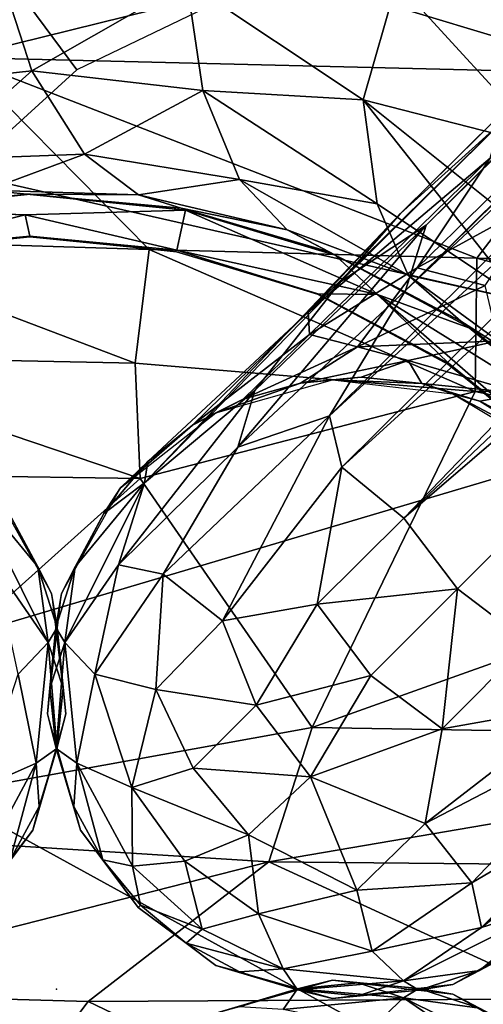
# Model space of a CAD drawing. Units: inches. Extents: x -12.2 to 14.7, y -14 to 12.5.
# Drawn here: x -0.1 to 0.6, y 0 to 1.4 of the extents above; entities that cross this region are included whole.
import ezdxf

# ---------------------------------------------------------------- set-up
doc = ezdxf.new("R2010")
doc.units = ezdxf.units.IN
doc.header["$MEASUREMENT"] = 0
for name, color, linetype in [('SEAT', 5, 'Continuous'), ('SEAT-BASE', 5, 'Continuous'), ('SEAT-FABRIC', 5, 'Continuous'), ('SEAT-SHELL', 5, 'Continuous')]:
    doc.layers.add(name, color=color, linetype=linetype)

msp = doc.modelspace()

# ---------------------------------------------------------------- linework, layer by layer
at = {"layer": 'SEAT'}
msp.add_point((0, 0), dxfattribs=at)
at = {"layer": 'SEAT-BASE'}
for points, invisible_edges in [([(0.4833, 1.0909, 9.9342), (8.5379, 9.0697, 2.07), (8.476, 9.0181, 2.0349)], 12), ([(8.476, 9.0181, 2.0349), (8.4327, 8.9642, 1.9887), (0.4833, 1.0909, 9.9342)], 12), ([(-0.044, 1.0891, 13.0356), (-0.2553, 1.0961, 13.0414), (-0.0367, 1.1181, 13.0442)], 12), ([(-0.0367, 1.1181, 13.0442), (0.1811, 1.0958, 13.0414), (-0.044, 1.0891, 13.0356)], 12), ([(0.1751, 1.0983, 14.3394), (0.3831, 1.0372, 14.3149), (0.3913, 1.0325, 13.0442)], 2), ([(0.4833, 1.0909, 9.9342), (0.1236, 0.712, 10.3665), (0.1283, 0.7424, 10.7348)], 12), ([(0.1283, 0.7424, 10.7348), (0.3536, 0.9524, 10.3614), (0.4833, 1.0909, 9.9342)], 12), ([(-0.0377, 1.0589, 13.0438), (-0.244, 1.0372, 13.9901), (-0.2445, 1.0394, 13.0404)], 2), ([(-0.244, 1.0372, 13.9901), (-0.0377, 1.0589, 13.0438), (-0.0377, 1.0577, 13.9901)], 2), ([(0.1686, 1.0372, 13.9901), (-0.0377, 1.0577, 13.9901), (-0.0377, 1.0589, 13.0438)], 2), ([(0.1686, 1.0372, 13.9901), (-0.0377, 1.0589, 13.0438), (0.169, 1.0394, 13.0404)], 12), ([(0.3672, 0.9782, 13.044), (0.1686, 1.0372, 13.9901), (0.169, 1.0394, 13.0404)], 2), ([(0.3671, 0.9772, 13.9901), (0.1686, 1.0372, 13.9901), (0.3672, 0.9782, 13.044)], 12), ([(0.568, 0.9396, 14.4899), (0.3913, 1.0325, 13.0442), (0.3831, 1.0372, 14.3149)], 2), ([(0.3671, 0.9772, 13.9901), (0.3672, 0.9782, 13.044), (0.5498, 0.8793, 13.9901)], 1), ([(0.5498, 0.8793, 13.9901), (0.3672, 0.9782, 13.044), (0.5508, 0.8807, 13.0439)], 12), ([(0.5843, 0.9284, 13.0414), (0.7447, 0.7971, 14.4328), (0.7533, 0.7891, 13.0405)], 2), ([(0.5498, 0.8793, 13.9901), (0.5508, 0.8807, 13.0439), (0.7119, 0.7496, 13.0411)], 1), ([(0.7102, 0.7479, 13.9901), (0.5498, 0.8793, 13.9901), (0.7119, 0.7496, 13.0411)], 12)]:
    msp.add_3dface(points, dxfattribs=dict(at, invisible_edges=invisible_edges))
for points in [[(8.5379, 9.0697, 2.07), (0.4833, 1.0909, 9.9342), (0.6221, 1.2168, 9.9449)], [(8.4327, 8.9642, 1.9887), (0.5193, 1.0746, 9.6181), (0.3993, 0.9952, 9.8921)], [(0.3993, 0.9952, 9.8921), (0.4833, 1.0909, 9.9342), (8.4327, 8.9642, 1.9887)], [(8.3669, 8.8684, 1.9806), (0.5193, 1.0746, 9.6181), (8.4327, 8.9642, 1.9887)], [(0.5193, 1.0746, 9.6181), (8.3669, 8.8684, 1.9806), (8.3507, 8.8028, 1.9362)], [(0.4903, 0.9826, 9.5435), (8.3507, 8.8028, 1.9362), (8.371, 8.7551, 1.8711)], [(8.3507, 8.8028, 1.9362), (0.4903, 0.9826, 9.5435), (0.5193, 1.0746, 9.6181)], [(8.371, 8.7551, 1.8711), (1.7174, 2.1328, 8.2867), (0.4903, 0.9826, 9.5435)], [(0.1722, 2.221, 15.8777), (1.1097, 0.8651, 15.8677), (1.5933, 2.2543, 16.0041)], [(-0.585, 2.0638, 15.8158), (-0.3777, 1.2028, 15.7781), (0.1722, 2.221, 15.8777)], [(-0.3777, 1.2028, 15.7781), (1.1097, 0.8651, 15.8677), (0.1722, 2.221, 15.8777)], [(1.7174, 2.1328, 8.2867), (0.3835, 0.8066, 9.6023), (0.4903, 0.9826, 9.5435)], [(0.3835, 0.8066, 9.6023), (1.7174, 2.1328, 8.2867), (1.6867, 2.0103, 8.2748)], [(1.6867, 2.0103, 8.2748), (0.4006, 0.7342, 9.5404), (0.3835, 0.8066, 9.6023)], [(0.4006, 0.7342, 9.5404), (1.6867, 2.0103, 8.2748), (1.6897, 1.9105, 8.2587)], [(1.6897, 1.9105, 8.2587), (0.4877, 0.6627, 9.4322), (0.4006, 0.7342, 9.5404)], [(0.4877, 0.6627, 9.4322), (1.6897, 1.9105, 8.2587), (1.7192, 1.8296, 8.2458)], [(0.4877, 0.6627, 9.4322), (1.7192, 1.8296, 8.2458), (1.7327, 1.7328, 8.2739)], [(0.4877, 0.6627, 9.4322), (1.7327, 1.7328, 8.2739), (0.5633, 0.5632, 9.4159)], [(1.7327, 1.7328, 8.2739), (0.6627, 0.4878, 9.4321), (0.5633, 0.5632, 9.4159)], [(0.5401, 1.5938, 15.5689), (1.0508, 1.6922, 15.6731), (0.7937, 1.3416, 15.5588)], [(0.7937, 1.3416, 15.5588), (0.4783, 1.4163, 15.4958), (0.5401, 1.5938, 15.5689)], [(-0.0695, 1.3988, 15.377), (0.183, 1.4164, 15.4174), (-0.0349, 1.2914, 15.2386)], [(0.2057, 1.2637, 15.2368), (-0.0349, 1.2914, 15.2386), (0.183, 1.4164, 15.4174)], [(0.183, 1.4164, 15.4174), (0.431, 1.2506, 15.354), (0.2057, 1.2637, 15.2368)], [(0.431, 1.2506, 15.354), (0.183, 1.4164, 15.4174), (0.4783, 1.4163, 15.4958)], [(0.4783, 1.4163, 15.4958), (0.69, 1.1844, 15.4483), (0.431, 1.2506, 15.354)], [(0.69, 1.1844, 15.4483), (0.4783, 1.4163, 15.4958), (0.7937, 1.3416, 15.5588)], [(-0.0349, 1.2914, 15.2386), (-0.263, 1.2669, 15.2339), (-0.0695, 1.3988, 15.377)], [(-0.263, 1.2669, 15.2339), (-0.0349, 1.2914, 15.2386), (-0.1757, 1.1666, 14.9501)], [(-0.0349, 1.2914, 15.2386), (0.0391, 1.1745, 14.9533), (-0.1757, 1.1666, 14.9501)], [(-0.0349, 1.2914, 15.2386), (0.2057, 1.2637, 15.2368), (0.0391, 1.1745, 14.9533)], [(0.5067, 1.0145, 10.5256), (0.6828, 1.1113, 10.431), (0.7752, 1.2762, 10.1137)], [(0.7752, 1.2762, 10.1137), (0.6092, 1.1689, 10.1377), (0.5067, 1.0145, 10.5256)], [(0.2057, 1.2637, 15.2368), (0.2569, 1.139, 14.9573), (0.0391, 1.1745, 14.9533)], [(0.4505, 1.1046, 15.113), (0.2057, 1.2637, 15.2368), (0.431, 1.2506, 15.354)], [(0.2057, 1.2637, 15.2368), (0.4505, 1.1046, 15.113), (0.2569, 1.139, 14.9573)], [(0.431, 1.2506, 15.354), (0.6538, 0.9688, 15.1292), (0.4505, 1.1046, 15.113)], [(0.6577, 1.0688, 15.3112), (0.431, 1.2506, 15.354), (0.69, 1.1844, 15.4483)], [(0.6538, 0.9688, 15.1292), (0.431, 1.2506, 15.354), (0.6577, 1.0688, 15.3112)], [(0.6221, 1.2168, 9.9449), (0.4833, 1.0909, 9.9342), (0.3536, 0.9524, 10.3614)], [(0.3536, 0.9524, 10.3614), (0.6092, 1.1689, 10.1377), (0.6221, 1.2168, 9.9449)], [(-0.412, 0.4131, 15.7506), (1.1097, 0.8651, 15.8677), (-0.3777, 1.2028, 15.7781)], [(-0.1757, 1.1666, 14.9501), (0.0391, 1.1745, 14.9533), (-0.0976, 1.124, 14.6509)], [(0.0391, 1.1745, 14.9533), (0.115, 1.117, 14.6537), (-0.0976, 1.124, 14.6509)], [(0.0391, 1.1745, 14.9533), (0.2569, 1.139, 14.9573), (0.115, 1.117, 14.6537)], [(0.6092, 1.1689, 10.1377), (0.3536, 0.9524, 10.3614), (0.3556, 0.9209, 10.6255)], [(0.3556, 0.9209, 10.6255), (0.5067, 1.0145, 10.5256), (0.6092, 1.1689, 10.1377)], [(0.2569, 1.139, 14.9573), (0.324, 1.0681, 14.6567), (0.115, 1.117, 14.6537)], [(0.4505, 1.1046, 15.113), (0.4939, 1.0042, 14.8208), (0.2569, 1.139, 14.9573)], [(0.2569, 1.139, 14.9573), (0.4939, 1.0042, 14.8208), (0.324, 1.0681, 14.6567)], [(-0.0976, 1.124, 14.6509), (-0.0415, 1.1181, 14.3456), (-0.2589, 1.0953, 14.35)], [(-0.0976, 1.124, 14.6509), (0.115, 1.117, 14.6537), (-0.0415, 1.1181, 14.3456)], [(-0.2589, 1.0953, 14.35), (-0.0367, 1.1181, 13.0442), (-0.2553, 1.0961, 13.0414)], [(-0.2589, 1.0953, 14.35), (-0.0415, 1.1181, 14.3456), (-0.0367, 1.1181, 13.0442)], [(-0.0415, 1.1181, 14.3456), (0.1751, 1.0983, 14.3394), (0.1811, 1.0958, 13.0414)], [(-0.0415, 1.1181, 14.3456), (0.1811, 1.0958, 13.0414), (-0.0367, 1.1181, 13.0442)], [(0.115, 1.117, 14.6537), (0.1751, 1.0983, 14.3394), (-0.0415, 1.1181, 14.3456)], [(0.115, 1.117, 14.6537), (0.324, 1.0681, 14.6567), (0.1751, 1.0983, 14.3394)], [(0.6828, 1.1113, 10.431), (0.5067, 1.0145, 10.5256), (0.602, 0.9896, 10.7088)], [(-0.2553, 1.0961, 13.0414), (-0.044, 1.0891, 13.0356), (-0.2445, 1.0394, 13.0404)], [(0.169, 1.0394, 13.0404), (-0.044, 1.0891, 13.0356), (0.1811, 1.0958, 13.0414)], [(0.1811, 1.0958, 13.0414), (0.4507, 0.9772, 13.0358), (0.169, 1.0394, 13.0404)], [(0.1751, 1.0983, 14.3394), (0.3913, 1.0325, 13.0442), (0.1811, 1.0958, 13.0414)], [(0.324, 1.0681, 14.6567), (0.3831, 1.0372, 14.3149), (0.1751, 1.0983, 14.3394)], [(0.4507, 0.9772, 13.0358), (0.1811, 1.0958, 13.0414), (0.3913, 1.0325, 13.0442)], [(0.4505, 1.1046, 15.113), (0.6538, 0.9688, 15.1292), (0.4939, 1.0042, 14.8208)], [(-0.2445, 1.0394, 13.0404), (-0.044, 1.0891, 13.0356), (-0.0377, 1.0589, 13.0438)], [(0.169, 1.0394, 13.0404), (-0.0377, 1.0589, 13.0438), (-0.044, 1.0891, 13.0356)], [(0.1236, 0.712, 10.3665), (0.4833, 1.0909, 9.9342), (0.3993, 0.9952, 9.8921)], [(0.2549, 0.7623, 9.8736), (0.5193, 1.0746, 9.6181), (0.4903, 0.9826, 9.5435)], [(0.5193, 1.0746, 9.6181), (0.2549, 0.7623, 9.8736), (0.2785, 0.842, 9.9518)], [(0.2785, 0.842, 9.9518), (0.3993, 0.9952, 9.8921), (0.5193, 1.0746, 9.6181)], [(0.4939, 1.0042, 14.8208), (0.568, 0.9396, 14.4899), (0.324, 1.0681, 14.6567)], [(0.324, 1.0681, 14.6567), (0.568, 0.9396, 14.4899), (0.3831, 1.0372, 14.3149)], [(0.169, 1.0394, 13.0404), (0.4507, 0.9772, 13.0358), (0.3672, 0.9782, 13.044)], [(0.3913, 1.0325, 13.0442), (0.568, 0.9396, 14.4899), (0.5843, 0.9284, 13.0414)], [(0.5843, 0.9284, 13.0414), (0.4507, 0.9772, 13.0358), (0.3913, 1.0325, 13.0442)], [(0.5067, 1.0145, 10.5256), (0.3556, 0.9209, 10.6255), (0.4229, 0.9034, 10.9197)], [(0.4229, 0.9034, 10.9197), (0.602, 0.9896, 10.7088), (0.5067, 1.0145, 10.5256)], [(0.6538, 0.9688, 15.1292), (0.6787, 0.8691, 14.8302), (0.4939, 1.0042, 14.8208)], [(0.4939, 1.0042, 14.8208), (0.6787, 0.8691, 14.8302), (0.568, 0.9396, 14.4899)], [(0.1236, 0.712, 10.3665), (0.3993, 0.9952, 9.8921), (0.2785, 0.842, 9.9518)], [(0.602, 0.9896, 10.7088), (0.4229, 0.9034, 10.9197), (0.6203, 0.9119, 10.9409)], [(0.4903, 0.9826, 9.5435), (0.3835, 0.8066, 9.6023), (0.2549, 0.7623, 9.8736)], [(0.3672, 0.9782, 13.044), (0.4507, 0.9772, 13.0358), (0.5508, 0.8807, 13.0439)], [(0.4507, 0.9772, 13.0358), (0.7533, 0.7891, 13.0405), (0.7119, 0.7496, 13.0411)], [(0.5843, 0.9284, 13.0414), (0.7533, 0.7891, 13.0405), (0.4507, 0.9772, 13.0358)], [(0.4507, 0.9772, 13.0358), (0.7119, 0.7496, 13.0411), (0.5508, 0.8807, 13.0439)], [(0.3536, 0.9524, 10.3614), (0.1283, 0.7424, 10.7348), (0.1908, 0.7932, 10.9008)], [(0.1908, 0.7932, 10.9008), (0.3556, 0.9209, 10.6255), (0.3536, 0.9524, 10.3614)], [(0.7447, 0.7971, 14.4328), (0.5843, 0.9284, 13.0414), (0.568, 0.9396, 14.4899)], [(0.6787, 0.8691, 14.8302), (0.7447, 0.7971, 14.4328), (0.568, 0.9396, 14.4899)], [(0.3556, 0.9209, 10.6255), (0.1908, 0.7932, 10.9008), (0.2623, 0.8299, 11.0884)], [(0.2623, 0.8299, 11.0884), (0.4229, 0.9034, 10.9197), (0.3556, 0.9209, 10.6255)], [(0.3429, 0.8525, 11.2863), (0.4229, 0.9034, 10.9197), (0.2623, 0.8299, 11.0884)], [(0.4229, 0.9034, 10.9197), (0.3429, 0.8525, 11.2863), (0.4939, 0.8842, 11.1099)], [(0.4939, 0.8842, 11.1099), (0.6203, 0.9119, 10.9409), (0.4229, 0.9034, 10.9197)], [(0.6203, 0.9119, 10.9409), (0.4939, 0.8842, 11.1099), (0.654, 0.8378, 11.1766)], [(0.4281, 0.8607, 11.3472), (0.4939, 0.8842, 11.1099), (0.3429, 0.8525, 11.2863)], [(0.5132, 0.8519, 11.3969), (0.4939, 0.8842, 11.1099), (0.4281, 0.8607, 11.3472)], [(0.4939, 0.8842, 11.1099), (0.5132, 0.8519, 11.3969), (0.654, 0.8378, 11.1766)], [(-0.412, 0.4131, 15.7506), (0.8481, -0.2795, 15.8342), (1.1097, 0.8651, 15.8677)], [(0.3429, 0.8525, 11.2863), (0.3876, 0.8571, 13.9196), (0.4281, 0.8607, 11.3472)], [(0.3876, 0.8571, 13.9196), (0.5132, 0.8519, 11.3969), (0.4281, 0.8607, 11.3472)], [(0.3876, 0.8571, 13.9196), (0.3429, 0.8525, 11.2863), (0.2237, 0.8107, 13.9196)], [(0.2623, 0.8299, 11.0884), (0.2237, 0.8107, 13.9196), (0.3429, 0.8525, 11.2863)], [(0.5567, 0.8372, 13.9196), (0.5132, 0.8519, 11.3969), (0.3876, 0.8571, 13.9196)], [(0.5947, 0.8269, 11.4336), (0.654, 0.8378, 11.1766), (0.5132, 0.8519, 11.3969)], [(0.5567, 0.8372, 13.9196), (0.5947, 0.8269, 11.4336), (0.5132, 0.8519, 11.3969)], [(0.2785, 0.842, 9.9518), (0.087, 0.5971, 10.2404), (0.1236, 0.712, 10.3665)], [(0.087, 0.5971, 10.2404), (0.2785, 0.842, 9.9518), (0.2549, 0.7623, 9.8736)], [(0.5567, 0.8372, 13.9196), (0.701, 0.7606, 11.8783), (0.5947, 0.8269, 11.4336)], [(0.7322, 0.7322, 13.9196), (0.701, 0.7606, 11.8783), (0.5567, 0.8372, 13.9196)], [(0.7091, 0.7685, 11.3921), (0.654, 0.8378, 11.1766), (0.5947, 0.8269, 11.4336)], [(0.1908, 0.7932, 10.9008), (0.2237, 0.8107, 13.9196), (0.2623, 0.8299, 11.0884)], [(0.701, 0.7606, 11.8783), (0.7091, 0.7685, 11.3921), (0.5947, 0.8269, 11.4336)], [(0.2237, 0.8107, 13.9196), (0.1908, 0.7932, 10.9008), (0.0901, 0.7052, 13.9196)], [(0.3835, 0.8066, 9.6023), (0.2332, 0.518, 9.7824), (0.1499, 0.5836, 9.9871)], [(0.1499, 0.5836, 9.9871), (0.2549, 0.7623, 9.8736), (0.3835, 0.8066, 9.6023)], [(0.2332, 0.518, 9.7824), (0.3835, 0.8066, 9.6023), (0.4006, 0.7342, 9.5404)], [(0.1283, 0.7424, 10.7348), (0.0901, 0.7052, 13.9196), (0.1908, 0.7932, 10.9008)], [(0.2549, 0.7623, 9.8736), (0.1499, 0.5836, 9.9871), (0.087, 0.5971, 10.2404)], [(0.0664, 0.669, 10.866), (0.1283, 0.7424, 10.7348), (0.1236, 0.712, 10.3665)], [(0.0664, 0.669, 10.866), (0.0901, 0.7052, 13.9196), (0.1283, 0.7424, 10.7348)], [(0.3662, 0.5416, 9.5895), (0.2332, 0.518, 9.7824), (0.4006, 0.7342, 9.5404)], [(0.4877, 0.6627, 9.4322), (0.3662, 0.5416, 9.5895), (0.4006, 0.7342, 9.5404)], [(-0.0119, 0.4876, 10.5241), (-0.087, 0.5971, 10.2404), (-0.1237, 0.7121, 10.3663)], [(-0.1237, 0.7121, 10.3663), (-0.0664, 0.669, 10.8659), (-0.0263, 0.5943, 10.7812)], [(-0.1237, 0.7121, 10.3663), (-0.0263, 0.5943, 10.7812), (-0.0119, 0.4876, 10.5241)], [(0.0119, 0.4876, 10.524), (0.1236, 0.712, 10.3665), (0.087, 0.5971, 10.2404)], [(0.1236, 0.712, 10.3665), (0.0119, 0.4876, 10.524), (0.0263, 0.5943, 10.7812)], [(0.1236, 0.712, 10.3665), (0.0263, 0.5943, 10.7812), (0.0664, 0.669, 10.866)], [(-0.007, 0.5566, 13.9196), (-0.0664, 0.669, 10.8659), (-0.0901, 0.7053, 13.9196)], [(0.0664, 0.669, 10.866), (0.007, 0.5566, 13.9196), (0.0901, 0.7052, 13.9196)], [(-0.007, 0.5566, 13.9196), (-0.0263, 0.5943, 10.7812), (-0.0664, 0.669, 10.8659)], [(0.0263, 0.5943, 10.7812), (0.007, 0.5566, 13.9196), (0.0664, 0.669, 10.866)], [(0.3662, 0.5416, 9.5895), (0.4877, 0.6627, 9.4322), (0.5633, 0.5632, 9.4159)], [(-0.0119, 0.4876, 10.5241), (-0.0537, 0.4433, 10.2421), (-0.087, 0.5971, 10.2404)], [(0.0119, 0.4876, 10.524), (0.087, 0.5971, 10.2404), (0.0536, 0.4433, 10.2421)], [(0.0536, 0.4433, 10.2421), (0.087, 0.5971, 10.2404), (0.1499, 0.5836, 9.9871)], [(-0.007, 0.5566, 13.9196), (0.001, 0.5088, 10.842), (-0.0263, 0.5943, 10.7812)], [(0.001, 0.5088, 10.842), (-0.0119, 0.4876, 10.5241), (-0.0263, 0.5943, 10.7812)], [(-0.001, 0.5088, 10.8418), (0.007, 0.5566, 13.9196), (0.0263, 0.5943, 10.7812)], [(0.0119, 0.4876, 10.524), (-0.001, 0.5088, 10.8418), (0.0263, 0.5943, 10.7812)], [(0.0536, 0.4433, 10.2421), (0.1499, 0.5836, 9.9871), (0.1393, 0.4218, 9.9791)], [(0.1393, 0.4218, 9.9791), (0.1499, 0.5836, 9.9871), (0.2332, 0.518, 9.7824)], [(0.007, 0.5566, 13.9196), (-0.001, 0.5088, 10.8418), (-0.0128, 0.3875, 13.9196)], [(0.0129, 0.3876, 13.9196), (0.001, 0.5088, 10.842), (-0.007, 0.5566, 13.9196)], [(0.3662, 0.5416, 9.5895), (0.5633, 0.5632, 9.4159), (0.4415, 0.4415, 9.574)], [(0.5633, 0.5632, 9.4159), (0.5416, 0.3663, 9.5894), (0.4415, 0.4415, 9.574)], [(0.5416, 0.3663, 9.5894), (0.5633, 0.5632, 9.4159), (0.6627, 0.4878, 9.4321)], [(0.3662, 0.5416, 9.5895), (0.2805, 0.3995, 9.7561), (0.2332, 0.518, 9.7824)], [(0.4415, 0.4415, 9.574), (0.2805, 0.3995, 9.7561), (0.3662, 0.5416, 9.5895)], [(0.2805, 0.3995, 9.7561), (0.1393, 0.4218, 9.9791), (0.2332, 0.518, 9.7824)], [(-0.0092, 0.4237, 10.78), (-0.0128, 0.3875, 13.9196), (-0.001, 0.5088, 10.8418)], [(0.0092, 0.4237, 10.78), (-0.0119, 0.4876, 10.5241), (0.001, 0.5088, 10.842)], [(-0.001, 0.5088, 10.8418), (0.0119, 0.4876, 10.524), (-0.0092, 0.4237, 10.78)], [(0.0129, 0.3876, 13.9196), (0.0092, 0.4237, 10.78), (0.001, 0.5088, 10.842)], [(-0.0286, 0.3181, 10.4188), (-0.0537, 0.4433, 10.2421), (-0.0119, 0.4876, 10.5241)], [(0.0005, 0.3386, 10.7294), (-0.0286, 0.3181, 10.4188), (-0.0119, 0.4876, 10.5241)], [(0.0005, 0.3386, 10.7294), (-0.0119, 0.4876, 10.5241), (0.0092, 0.4237, 10.78)], [(-0.0092, 0.4237, 10.78), (0.0119, 0.4876, 10.524), (-0.0005, 0.3386, 10.7294)], [(0.0286, 0.3182, 10.4189), (-0.0005, 0.3386, 10.7294), (0.0119, 0.4876, 10.524)], [(0.0536, 0.4433, 10.2421), (0.0286, 0.3182, 10.4189), (0.0119, 0.4876, 10.524)], [(0.6627, 0.4878, 9.4321), (0.7342, 0.4006, 9.5404), (0.5416, 0.3663, 9.5894)], [(-0.0286, 0.3181, 10.4188), (-0.106, 0.2839, 10.1504), (-0.0537, 0.4433, 10.2421)], [(0.0286, 0.3182, 10.4189), (0.0536, 0.4433, 10.2421), (0.1059, 0.2839, 10.1504)], [(0.1393, 0.4218, 9.9791), (0.1059, 0.2839, 10.1504), (0.0536, 0.4433, 10.2421)], [(0.2805, 0.3995, 9.7561), (0.4415, 0.4415, 9.574), (0.3569, 0.2988, 9.7596)], [(0.3569, 0.2988, 9.7596), (0.4415, 0.4415, 9.574), (0.5416, 0.3663, 9.5894)], [(-0.0128, 0.3875, 13.9196), (-0.0092, 0.4237, 10.78), (-0.0005, 0.3386, 10.7294)], [(0.0092, 0.4237, 10.78), (0.0129, 0.3876, 13.9196), (0.0005, 0.3386, 10.7294)], [(0.1059, 0.2839, 10.1504), (0.1393, 0.4218, 9.9791), (0.1918, 0.3111, 9.9461)], [(0.1393, 0.4218, 9.9791), (0.2805, 0.3995, 9.7561), (0.1918, 0.3111, 9.9461)], [(-0.4435, -0.2056, 15.7449), (0.8481, -0.2795, 15.8342), (-0.412, 0.4131, 15.7506)], [(0.3569, 0.2988, 9.7596), (0.1918, 0.3111, 9.9461), (0.2805, 0.3995, 9.7561)], [(0.5181, 0.2332, 9.7824), (0.5416, 0.3663, 9.5894), (0.7342, 0.4006, 9.5404)], [(0.5181, 0.2332, 9.7824), (0.7342, 0.4006, 9.5404), (0.8067, 0.3835, 9.6022)], [(-0.0335, 0.2237, 13.9196), (0.0005, 0.3386, 10.7294), (0.0129, 0.3876, 13.9196)], [(-0.0005, 0.3386, 10.7294), (0.0335, 0.2237, 13.9196), (-0.0128, 0.3875, 13.9196)], [(0.5181, 0.2332, 9.7824), (0.8067, 0.3835, 9.6022), (0.5836, 0.1499, 9.9871)], [(0.5836, 0.1499, 9.9871), (0.8067, 0.3835, 9.6022), (0.7624, 0.255, 9.8735)], [(0.5416, 0.3663, 9.5894), (0.5181, 0.2332, 9.7824), (0.3569, 0.2988, 9.7596)], [(0.0005, 0.3386, 10.7294), (-0.0335, 0.2237, 13.9196), (-0.0244, 0.2571, 10.692)], [(-0.0244, 0.2571, 10.692), (-0.0286, 0.3181, 10.4188), (0.0005, 0.3386, 10.7294)], [(0.0335, 0.2237, 13.9196), (-0.0005, 0.3386, 10.7294), (0.0244, 0.2571, 10.692)], [(-0.0005, 0.3386, 10.7294), (0.0286, 0.3182, 10.4189), (0.0244, 0.2571, 10.692)], [(-0.1069, 0.1729, 10.3664), (-0.106, 0.2839, 10.1504), (-0.0286, 0.3181, 10.4188)], [(-0.0286, 0.3181, 10.4188), (-0.065, 0.1821, 10.6691), (-0.1069, 0.1729, 10.3664)], [(-0.065, 0.1821, 10.6691), (-0.0286, 0.3181, 10.4188), (-0.0244, 0.2571, 10.692)], [(0.0244, 0.2571, 10.692), (0.0286, 0.3182, 10.4189), (0.065, 0.1821, 10.6691)], [(0.1059, 0.2839, 10.1504), (0.1069, 0.173, 10.3664), (0.0286, 0.3182, 10.4189)], [(0.065, 0.1821, 10.6691), (0.0286, 0.3182, 10.4189), (0.1069, 0.173, 10.3664)], [(0.2696, 0.2174, 9.9429), (0.1059, 0.2839, 10.1504), (0.1918, 0.3111, 9.9461)], [(0.1918, 0.3111, 9.9461), (0.3569, 0.2988, 9.7596), (0.2696, 0.2174, 9.9429)], [(0.3569, 0.2988, 9.7596), (0.4219, 0.1393, 9.9791), (0.2696, 0.2174, 9.9429)], [(0.4219, 0.1393, 9.9791), (0.3569, 0.2988, 9.7596), (0.5181, 0.2332, 9.7824)], [(0.1802, 0.1802, 10.1452), (0.1069, 0.173, 10.3664), (0.1059, 0.2839, 10.1504)], [(0.1059, 0.2839, 10.1504), (0.2696, 0.2174, 9.9429), (0.1802, 0.1802, 10.1452)], [(0.842, 0.2785, 9.9518), (0.712, 0.1236, 10.3666), (0.5971, 0.087, 10.2403)], [(0.5971, 0.087, 10.2403), (0.7624, 0.255, 9.8735), (0.842, 0.2785, 9.9518)], [(-0.0244, 0.2571, 10.692), (-0.0335, 0.2237, 13.9196), (-0.065, 0.1821, 10.6691)], [(0.0335, 0.2237, 13.9196), (0.0244, 0.2571, 10.692), (0.065, 0.1821, 10.6691)], [(0.5836, 0.1499, 9.9871), (0.7624, 0.255, 9.8735), (0.5971, 0.087, 10.2403)], [(-0.1149, 0.1149, 13.9196), (-0.065, 0.1821, 10.6691), (-0.0335, 0.2237, 13.9196)], [(0.065, 0.1821, 10.6691), (0.1149, 0.1149, 13.9196), (0.0335, 0.2237, 13.9196)], [(0.4219, 0.1393, 9.9791), (0.5181, 0.2332, 9.7824), (0.5836, 0.1499, 9.9871)], [(0.2696, 0.2174, 9.9429), (0.2839, 0.106, 10.1504), (0.1802, 0.1802, 10.1452)], [(0.4219, 0.1393, 9.9791), (0.2839, 0.106, 10.1504), (0.2696, 0.2174, 9.9429)], [(0.1149, 0.1149, 13.9196), (0.065, 0.1821, 10.6691), (0.1181, 0.1181, 10.6567)], [(0.065, 0.1821, 10.6691), (0.1069, 0.173, 10.3664), (0.1181, 0.1181, 10.6567)], [(0.1802, 0.1802, 10.1452), (0.2045, 0.0847, 10.3787), (0.1069, 0.173, 10.3664)], [(0.2045, 0.0847, 10.3787), (0.1802, 0.1802, 10.1452), (0.2839, 0.106, 10.1504)], [(0.2045, 0.0847, 10.3787), (0.1181, 0.1181, 10.6567), (0.1069, 0.173, 10.3664)], [(0.2839, 0.106, 10.1504), (0.4219, 0.1393, 9.9791), (0.4433, 0.0537, 10.2421)], [(0.4433, 0.0537, 10.2421), (0.4219, 0.1393, 9.9791), (0.5836, 0.1499, 9.9871)], [(0.4433, 0.0537, 10.2421), (0.5836, 0.1499, 9.9871), (0.5971, 0.087, 10.2403)], [(0.1821, 0.065, 10.6691), (0.1149, 0.1149, 13.9196), (0.1181, 0.1181, 10.6567)], [(0.1149, 0.1149, 13.9196), (0.1821, 0.065, 10.6691), (0.2237, 0.0335, 13.9196)], [(0.1181, 0.1181, 10.6567), (0.2045, 0.0847, 10.3787), (0.1821, 0.065, 10.6691)], [(0.4876, 0.0119, 10.524), (0.5971, 0.087, 10.2403), (0.712, 0.1236, 10.3666)], [(0.712, 0.1236, 10.3666), (0.5943, 0.0263, 10.7812), (0.4876, 0.0119, 10.524)], [(0.712, 0.1236, 10.3666), (0.669, 0.0664, 10.866), (0.5943, 0.0263, 10.7812)], [(0.2045, 0.0847, 10.3787), (0.2839, 0.106, 10.1504), (0.3182, 0.0286, 10.4189)], [(0.3182, 0.0286, 10.4189), (0.2839, 0.106, 10.1504), (0.4433, 0.0537, 10.2421)], [(0.3182, 0.0286, 10.4189), (0.1821, 0.065, 10.6691), (0.2045, 0.0847, 10.3787)], [(0.4876, 0.0119, 10.524), (0.4433, 0.0537, 10.2421), (0.5971, 0.087, 10.2403)], [(0.5567, 0.007, 13.9196), (0.669, 0.0664, 10.866), (0.7053, 0.0901, 13.9196)], [(0.2571, 0.0244, 10.6919), (0.2237, 0.0335, 13.9196), (0.1821, 0.065, 10.6691)], [(0.1821, 0.065, 10.6691), (0.3182, 0.0286, 10.4189), (0.2571, 0.0244, 10.6919)], [(0.5567, 0.007, 13.9196), (0.5943, 0.0263, 10.7812), (0.669, 0.0664, 10.866)], [(0.3182, 0.0286, 10.4189), (0.4433, 0.0537, 10.2421), (0.4876, 0.0119, 10.524)], [(0.2237, 0.0335, 13.9196), (0.3386, -0.0005, 10.7294), (0.3876, -0.0128, 13.9196)], [(0.3386, -0.0005, 10.7294), (0.2237, 0.0335, 13.9196), (0.2571, 0.0244, 10.6919)], [(0.2571, 0.0244, 10.6919), (0.3182, 0.0286, 10.4189), (0.3386, -0.0005, 10.7294)], [(0.3386, -0.0005, 10.7294), (0.3182, 0.0286, 10.4189), (0.4876, 0.0119, 10.524)], [(0.5088, -0.001, 10.842), (0.4876, 0.0119, 10.524), (0.5943, 0.0263, 10.7812)], [(0.5567, 0.007, 13.9196), (0.5088, -0.001, 10.842), (0.5943, 0.0263, 10.7812)], [(0.3386, 0.0005, 10.7294), (0.2237, -0.0335, 13.9196), (0.3876, 0.0129, 13.9196)], [(0.2237, -0.0335, 13.9196), (0.3386, 0.0005, 10.7294), (0.2571, -0.0244, 10.6919)], [(0.3386, 0.0005, 10.7294), (0.3182, -0.0286, 10.4189), (0.2571, -0.0244, 10.6919)], [(0.3182, -0.0286, 10.4189), (0.3386, 0.0005, 10.7294), (0.4876, -0.0119, 10.524)], [(0.3876, 0.0129, 13.9196), (0.4237, 0.0092, 10.78), (0.3386, 0.0005, 10.7294)], [(0.3386, -0.0005, 10.7294), (0.4876, 0.0119, 10.524), (0.4237, -0.0092, 10.78)], [(0.4237, 0.0092, 10.78), (0.4876, -0.0119, 10.524), (0.3386, 0.0005, 10.7294)], [(0.5567, -0.007, 13.9196), (0.5088, 0.001, 10.842), (0.3876, 0.0129, 13.9196)], [(0.4237, 0.0092, 10.78), (0.3876, 0.0129, 13.9196), (0.5088, 0.001, 10.842)], [(0.3876, -0.0128, 13.9196), (0.5088, -0.001, 10.842), (0.5567, 0.007, 13.9196)], [(0.4237, -0.0092, 10.78), (0.4876, 0.0119, 10.524), (0.5088, -0.001, 10.842)], [(0.5088, 0.001, 10.842), (0.4876, -0.0119, 10.524), (0.4237, 0.0092, 10.78)], [(0.4876, -0.0119, 10.524), (0.5088, 0.001, 10.842), (0.5943, -0.0263, 10.7812)], [(0.5088, 0.001, 10.842), (0.5567, -0.007, 13.9196), (0.5943, -0.0263, 10.7812)], [(0.4433, -0.0536, 10.2421), (0.3182, -0.0286, 10.4189), (0.4876, -0.0119, 10.524)], [(0.4237, -0.0092, 10.78), (0.3876, -0.0128, 13.9196), (0.3386, -0.0005, 10.7294)], [(0.3876, -0.0128, 13.9196), (0.4237, -0.0092, 10.78), (0.5088, -0.001, 10.842)], [(0.4876, -0.0119, 10.524), (0.5971, -0.087, 10.2403), (0.4433, -0.0536, 10.2421)], [(0.4876, -0.0119, 10.524), (0.712, -0.1236, 10.3665), (0.5971, -0.087, 10.2403)], [(0.712, -0.1236, 10.3665), (0.4876, -0.0119, 10.524), (0.5943, -0.0263, 10.7812)], [(0.669, -0.0664, 10.866), (0.5567, -0.007, 13.9196), (0.7053, -0.0901, 13.9196)], [(0.5943, -0.0263, 10.7812), (0.5567, -0.007, 13.9196), (0.669, -0.0664, 10.866)]]:
    msp.add_3dface(points, dxfattribs=at)
at = {"layer": 'SEAT-FABRIC'}
for points in [[(-0.3336, 1.4738, 20.7676), (-0.1361, 1.3103, 20.8395), (0.3308, 1.4259, 20.9077)], [(0.789, 1.2877, 21.0004), (0.3308, 1.4259, 20.9077), (-0.1361, 1.3103, 20.8395)], [(0.3308, 1.4259, 20.9077), (0.789, 1.2877, 21.0004), (1.3553, 1.4031, 21.0509)], [(0.1302, 1.0404, 20.9704), (-0.1361, 1.3103, 20.8395), (-0.3505, 1.0553, 20.8585)], [(-0.1361, 1.3103, 20.8395), (0.5907, 1.0283, 21.0512), (0.789, 1.2877, 21.0004)], [(0.5907, 1.0283, 21.0512), (-0.1361, 1.3103, 20.8395), (0.1302, 1.0404, 20.9704)], [(1.2142, 1.007, 21.1313), (0.789, 1.2877, 21.0004), (0.5907, 1.0283, 21.0512)], [(0.1104, 0.8803, 20.984), (-0.3505, 1.0553, 20.8585), (-0.3918, 0.8907, 20.8638)], [(-0.3505, 1.0553, 20.8585), (0.1104, 0.8803, 20.984), (0.1302, 1.0404, 20.9704)], [(0.5881, 0.8405, 21.0684), (0.1302, 1.0404, 20.9704), (0.1104, 0.8803, 20.984)], [(0.1302, 1.0404, 20.9704), (0.5881, 0.8405, 21.0684), (0.5907, 1.0283, 21.0512)], [(1.2293, 0.8557, 21.1475), (0.5907, 1.0283, 21.0512), (0.5881, 0.8405, 21.0684)], [(0.5907, 1.0283, 21.0512), (1.2293, 0.8557, 21.1475), (1.2142, 1.007, 21.1313)], [(-0.3918, 0.8907, 20.8638), (0.1174, 0.7185, 20.9582), (0.1104, 0.8803, 20.984)], [(-0.3879, 0.7256, 20.8385), (0.1174, 0.7185, 20.9582), (-0.3918, 0.8907, 20.8638)], [(0.1174, 0.7185, 20.9582), (0.5881, 0.8405, 21.0684), (0.1104, 0.8803, 20.984)], [(1.2293, 0.8557, 21.1475), (0.5881, 0.8405, 21.0684), (1.2733, 0.6951, 21.1233)], [(0.1174, 0.7185, 20.9582), (0.3591, 0.3682, 20.9034), (0.5881, 0.8405, 21.0684)], [(0.3591, 0.3682, 20.9034), (1.2733, 0.6951, 21.1233), (0.5881, 0.8405, 21.0684)], [(-0.4314, 0.2252, 20.699), (0.1174, 0.7185, 20.9582), (-0.3879, 0.7256, 20.8385)], [(0.1174, 0.7185, 20.9582), (-0.4314, 0.2252, 20.699), (0.3591, 0.3682, 20.9034)], [(1.2733, 0.6951, 21.1233), (0.3591, 0.3682, 20.9034), (1.3104, 0.3524, 21.0273)], [(0.3591, 0.3682, 20.9034), (-0.4314, 0.2252, 20.699), (0.2982, 0.1792, 20.8564)], [(0.2982, 0.1792, 20.8564), (1.3104, 0.3524, 21.0273), (0.3591, 0.3682, 20.9034)], [(1.3104, 0.3524, 21.0273), (0.2982, 0.1792, 20.8564), (1.3309, 0.1696, 21.0019)], [(0.2982, 0.1792, 20.8564), (-0.4314, 0.2252, 20.699), (-0.42, -0.0038, 20.6993)], [(-0.42, -0.0038, 20.6993), (0.0446, -0.0172, 20.8095), (0.2982, 0.1792, 20.8564)], [(0.7174, -0.0133, 20.9344), (0.2982, 0.1792, 20.8564), (0.0446, -0.0172, 20.8095)], [(0.2982, 0.1792, 20.8564), (0.7174, -0.0133, 20.9344), (1.3309, 0.1696, 21.0019)], [(0.0446, -0.0172, 20.8095), (-0.42, -0.0038, 20.6993), (-0.2126, -0.3589, 20.7942)], [(0.0446, -0.0172, 20.8095), (0.7172, -0.3402, 20.996), (0.7174, -0.0133, 20.9344)], [(0.7172, -0.3402, 20.996), (0.0446, -0.0172, 20.8095), (-0.2126, -0.3589, 20.7942)]]:
    msp.add_3dface(points, dxfattribs=at)
at = {"layer": 'SEAT-SHELL'}
for points in [[(0.2448, 1.3976, 15.8498), (0.0283, 1.2929, 15.8429), (-0.2969, 1.7319, 15.8531)], [(-0.1213, 1.1565, 15.8386), (-0.2969, 1.7319, 15.8531), (0.0283, 1.2929, 15.8429)]]:
    msp.add_3dface(points, dxfattribs=at)

doc.saveas('drawing.dxf')
